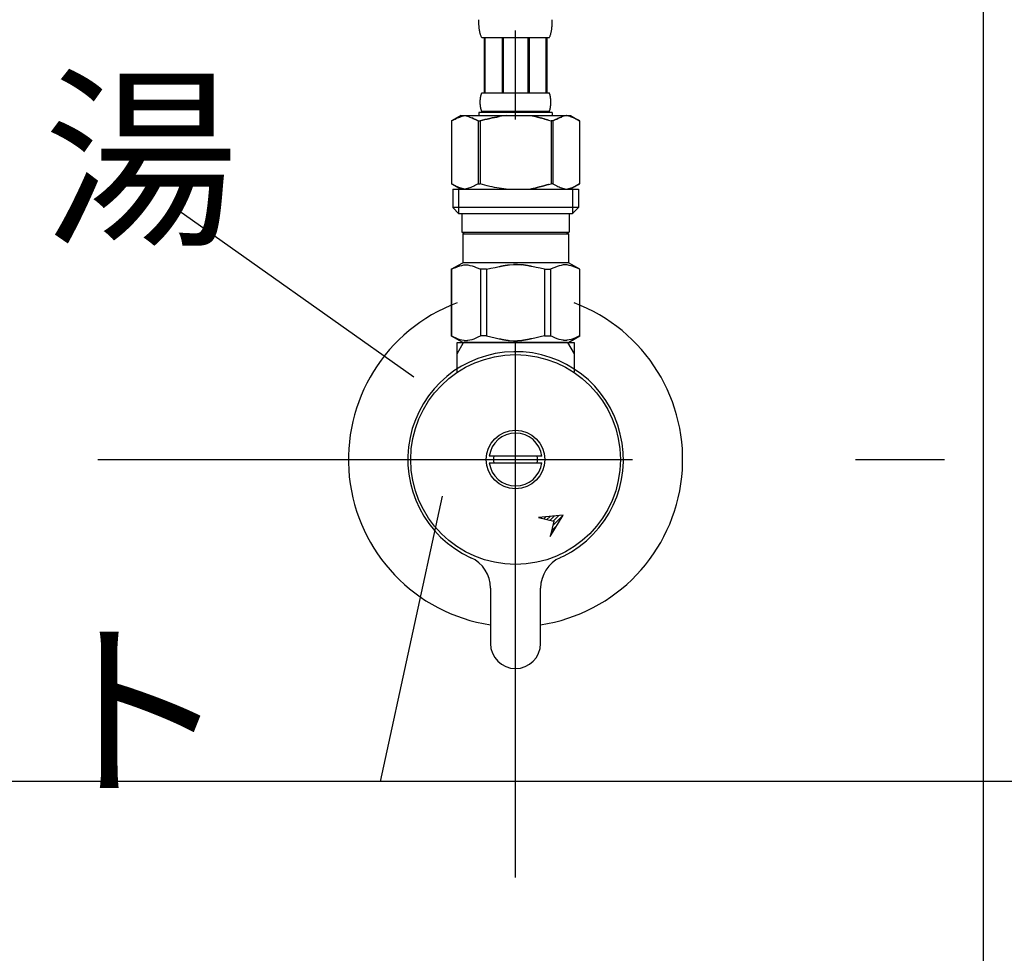
# Model space of a CAD drawing. Extents: x 100 to 4100, y 100 to 2870.
# Drawn here: x 1111 to 1288, y 891 to 1059 of the extents above; entities that cross this region are included whole.
import ezdxf

# ---------------------------------------------------------------- set-up
doc = ezdxf.new("R2010")
doc.units = 0
doc.header["$LTSCALE"] = 8
doc.linetypes.add('CENTER2', pattern=[24, 12, -5, 2, -5])
for name, color, linetype in [('A-1', 1, 'CENTER2'), ('B-0', 7, 'CONTINUOUS'), ('B-1', 4, 'CONTINUOUS')]:
    doc.layers.add(name, color=color, linetype=linetype)
doc.styles.get("Standard").update_dxf_attribs({"font": 'txt.shx', "bigfont": 'extfont.shx'})

msp = doc.modelspace()

# ---------------------------------------------------------------- linework, layer by layer
at = {"layer": 'A-1', "color": 16, "linetype": 'CENTER2'}
for p, q in [((1200.13, 905.09), (1200.13, 1095.75)), ((1125.13, 980.09), (1475.13, 980.09))]:
    msp.add_line(p, q, dxfattribs=at)
at = {"layer": 'B-0', "color": 5, "linetype": 'CONTINUOUS'}
for p, q in [((1284.13, 770.09), (1284.13, 1295.09)), ((1193.53, 1058.83), (1193.53, 1058.95)), ((1193.53, 1058.72), (1193.53, 1058.83)), ((1193.53, 1058.6), (1193.53, 1058.72)), ((1206.72, 1058.6), (1206.73, 1058.72)), ((1206.73, 1058.83), (1206.73, 1058.95)), ((1206.73, 1058.72), (1206.73, 1058.83)), ((1193.54, 1058.49), (1193.53, 1058.6)), ((1193.54, 1058.37), (1193.54, 1058.49)), ((1193.55, 1058.26), (1193.54, 1058.37)), ((1193.55, 1058.15), (1193.55, 1058.26)), ((1193.56, 1058.03), (1193.55, 1058.15)), ((1193.57, 1057.92), (1193.56, 1058.03)), ((1193.58, 1057.81), (1193.57, 1057.92)), ((1193.58, 1057.7), (1193.58, 1057.81)), ((1193.6, 1057.58), (1193.58, 1057.7)), ((1193.61, 1057.47), (1193.6, 1057.58)), ((1193.62, 1057.36), (1193.61, 1057.47)), ((1193.64, 1057.25), (1193.62, 1057.36)), ((1193.65, 1057.14), (1193.64, 1057.25)), ((1193.67, 1057.03), (1193.65, 1057.14)), ((1193.69, 1056.92), (1193.67, 1057.03)), ((1193.71, 1056.81), (1193.69, 1056.92)), ((1206.54, 1056.81), (1206.57, 1056.92)), ((1206.57, 1056.92), (1206.59, 1057.03)), ((1206.59, 1057.03), (1206.6, 1057.14)), ((1206.6, 1057.14), (1206.62, 1057.25)), ((1206.62, 1057.25), (1206.63, 1057.36)), ((1206.63, 1057.36), (1206.65, 1057.47)), ((1206.65, 1057.47), (1206.66, 1057.58)), ((1206.66, 1057.58), (1206.67, 1057.7)), ((1206.67, 1057.7), (1206.68, 1057.81)), ((1206.68, 1057.81), (1206.69, 1057.92)), ((1206.69, 1057.92), (1206.7, 1058.03)), ((1206.7, 1058.15), (1206.71, 1058.26)), ((1206.7, 1058.03), (1206.7, 1058.15)), ((1206.71, 1058.26), (1206.72, 1058.37)), ((1206.72, 1058.49), (1206.72, 1058.6)), ((1206.72, 1058.37), (1206.72, 1058.49)), ((1193.74, 1056.7), (1193.71, 1056.81)), ((1193.76, 1056.6), (1193.74, 1056.7)), ((1193.79, 1056.49), (1193.76, 1056.6)), ((1193.82, 1056.38), (1193.79, 1056.49)), ((1193.85, 1056.28), (1193.82, 1056.38)), ((1193.89, 1056.17), (1193.85, 1056.28)), ((1193.93, 1056.07), (1193.89, 1056.17)), ((1193.97, 1055.96), (1193.93, 1056.07)), ((1194.02, 1055.86), (1193.97, 1055.96)), ((1194.08, 1055.76), (1194.02, 1055.86)), ((1206.18, 1055.76), (1194.08, 1055.76)), ((1194.49, 1055.76), (1194.49, 1045.86)), ((1194.59, 1055.76), (1194.59, 1045.86)), ((1194.61, 1055.76), (1194.61, 1045.86)), ((1197.7, 1055.76), (1197.7, 1045.86)), ((1197.93, 1055.76), (1197.93, 1045.86)), ((1202.33, 1055.76), (1202.33, 1045.86)), ((1202.56, 1055.76), (1202.56, 1045.86)), ((1205.65, 1045.86), (1205.65, 1055.76)), ((1205.67, 1055.76), (1205.67, 1045.86)), ((1205.76, 1055.76), (1205.76, 1045.86)), ((1206.18, 1055.76), (1206.23, 1055.86)), ((1206.23, 1055.86), (1206.28, 1055.96)), ((1206.28, 1055.96), (1206.33, 1056.07)), ((1206.33, 1056.07), (1206.37, 1056.17)), ((1206.37, 1056.17), (1206.4, 1056.28)), ((1206.4, 1056.28), (1206.44, 1056.38)), ((1206.44, 1056.38), (1206.47, 1056.49)), ((1206.47, 1056.49), (1206.49, 1056.6)), ((1206.49, 1056.6), (1206.52, 1056.7)), ((1206.52, 1056.7), (1206.54, 1056.81)), ((1193.8, 1044.61), (1193.81, 1044.66)), ((1193.8, 1044.56), (1193.8, 1044.61)), ((1193.8, 1044.51), (1193.8, 1044.56)), ((1193.81, 1044.71), (1193.82, 1044.76)), ((1193.81, 1044.66), (1193.81, 1044.71)), ((1193.82, 1044.81), (1193.83, 1044.86)), ((1193.82, 1044.76), (1193.82, 1044.81)), ((1193.83, 1044.91), (1193.84, 1044.96)), ((1193.83, 1044.86), (1193.83, 1044.91)), ((1193.84, 1045.01), (1193.85, 1045.06)), ((1193.84, 1044.96), (1193.84, 1045.01)), ((1193.85, 1045.06), (1193.86, 1045.11)), ((1193.86, 1045.11), (1193.87, 1045.16)), ((1193.87, 1045.21), (1193.88, 1045.26)), ((1193.87, 1045.16), (1193.87, 1045.21)), ((1193.88, 1045.26), (1193.89, 1045.31)), ((1193.89, 1045.31), (1193.9, 1045.36)), ((1193.9, 1045.36), (1193.92, 1045.41)), ((1193.92, 1045.41), (1193.93, 1045.46)), ((1193.93, 1045.46), (1193.94, 1045.51)), ((1193.94, 1045.51), (1193.96, 1045.56)), ((1193.96, 1045.56), (1193.97, 1045.61)), ((1193.97, 1045.61), (1193.99, 1045.66)), ((1193.99, 1045.66), (1194.01, 1045.71)), ((1194.01, 1045.71), (1194.03, 1045.76)), ((1194.03, 1045.76), (1194.05, 1045.81)), ((1194.05, 1045.81), (1194.08, 1045.86)), ((1194.08, 1045.86), (1206.18, 1045.86)), ((1206.2, 1045.81), (1206.18, 1045.86)), ((1206.23, 1045.76), (1206.2, 1045.81)), ((1206.25, 1045.71), (1206.23, 1045.76)), ((1206.27, 1045.66), (1206.25, 1045.71)), ((1206.28, 1045.61), (1206.27, 1045.66)), ((1206.3, 1045.56), (1206.28, 1045.61)), ((1206.32, 1045.51), (1206.3, 1045.56)), ((1206.33, 1045.46), (1206.32, 1045.51)), ((1206.34, 1045.41), (1206.33, 1045.46)), ((1206.35, 1045.36), (1206.34, 1045.41)), ((1206.36, 1045.31), (1206.35, 1045.36)), ((1206.37, 1045.26), (1206.36, 1045.31)), ((1206.38, 1045.21), (1206.37, 1045.26)), ((1206.39, 1045.16), (1206.38, 1045.21)), ((1206.4, 1045.11), (1206.39, 1045.16)), ((1206.41, 1045.06), (1206.4, 1045.11)), ((1206.41, 1045.01), (1206.41, 1045.06)), ((1206.42, 1044.96), (1206.41, 1045.01)), ((1206.43, 1044.91), (1206.42, 1044.96)), ((1206.43, 1044.86), (1206.43, 1044.91)), ((1206.44, 1044.81), (1206.43, 1044.86)), ((1206.44, 1044.76), (1206.44, 1044.81)), ((1206.44, 1044.71), (1206.44, 1044.76)), ((1206.45, 1044.66), (1206.44, 1044.71)), ((1206.45, 1044.61), (1206.45, 1044.66)), ((1206.45, 1044.56), (1206.45, 1044.61)), ((1206.46, 1044.51), (1206.45, 1044.56)), ((1193.79, 1044.36), (1193.8, 1044.41)), ((1193.79, 1044.31), (1193.79, 1044.36)), ((1193.79, 1044.26), (1193.79, 1044.31)), ((1193.79, 1044.21), (1193.79, 1044.26)), ((1193.79, 1044.16), (1193.79, 1044.21)), ((1193.79, 1044.11), (1193.79, 1044.16)), ((1193.79, 1044.06), (1193.79, 1044.11)), ((1193.8, 1044.01), (1193.79, 1044.06)), ((1193.8, 1044.46), (1193.8, 1044.51)), ((1193.8, 1044.41), (1193.8, 1044.46)), ((1193.8, 1043.96), (1193.8, 1044.01)), ((1193.8, 1043.91), (1193.8, 1043.96)), ((1193.8, 1043.86), (1193.8, 1043.91)), ((1193.8, 1043.81), (1193.8, 1043.86)), ((1193.81, 1043.76), (1193.8, 1043.81)), ((1193.81, 1043.71), (1193.81, 1043.76)), ((1193.82, 1043.66), (1193.81, 1043.71)), ((1193.82, 1043.61), (1193.82, 1043.66)), ((1193.83, 1043.56), (1193.82, 1043.61)), ((1193.83, 1043.51), (1193.83, 1043.56)), ((1193.84, 1043.46), (1193.83, 1043.51)), ((1193.84, 1043.41), (1193.84, 1043.46)), ((1193.85, 1043.36), (1193.84, 1043.41)), ((1193.86, 1043.31), (1193.85, 1043.36)), ((1193.87, 1043.26), (1193.86, 1043.31)), ((1193.87, 1043.21), (1193.87, 1043.26)), ((1193.88, 1043.16), (1193.87, 1043.21)), ((1193.89, 1043.11), (1193.88, 1043.16)), ((1193.9, 1043.06), (1193.89, 1043.11)), ((1193.92, 1043.01), (1193.9, 1043.06)), ((1193.93, 1042.96), (1193.92, 1043.01)), ((1193.94, 1042.91), (1193.93, 1042.96)), ((1193.96, 1042.86), (1193.94, 1042.91)), ((1193.97, 1042.81), (1193.96, 1042.86)), ((1193.99, 1042.76), (1193.97, 1042.81)), ((1206.27, 1042.76), (1206.28, 1042.81)), ((1206.28, 1042.81), (1206.3, 1042.86)), ((1206.3, 1042.86), (1206.32, 1042.91)), ((1206.32, 1042.91), (1206.33, 1042.96)), ((1206.33, 1042.96), (1206.34, 1043.01)), ((1206.34, 1043.01), (1206.35, 1043.06)), ((1206.35, 1043.06), (1206.36, 1043.11)), ((1206.36, 1043.11), (1206.37, 1043.16)), ((1206.37, 1043.16), (1206.38, 1043.21)), ((1206.38, 1043.21), (1206.39, 1043.26)), ((1206.39, 1043.26), (1206.4, 1043.31)), ((1206.4, 1043.31), (1206.41, 1043.36)), ((1206.41, 1043.41), (1206.42, 1043.46)), ((1206.41, 1043.36), (1206.41, 1043.41)), ((1206.42, 1043.46), (1206.43, 1043.51)), ((1206.43, 1043.56), (1206.44, 1043.61)), ((1206.43, 1043.51), (1206.43, 1043.56)), ((1206.44, 1043.71), (1206.45, 1043.76)), ((1206.44, 1043.66), (1206.44, 1043.71)), ((1206.44, 1043.61), (1206.44, 1043.66)), ((1206.45, 1043.86), (1206.46, 1043.91)), ((1206.45, 1043.81), (1206.45, 1043.86)), ((1206.45, 1043.76), (1206.45, 1043.81)), ((1206.46, 1044.46), (1206.46, 1044.51)), ((1206.46, 1044.41), (1206.46, 1044.46)), ((1206.46, 1044.36), (1206.46, 1044.41)), ((1206.46, 1044.31), (1206.46, 1044.36)), ((1206.46, 1044.26), (1206.46, 1044.31)), ((1206.46, 1044.21), (1206.46, 1044.26)), ((1206.46, 1044.16), (1206.46, 1044.21)), ((1206.46, 1044.11), (1206.46, 1044.16)), ((1206.46, 1044.06), (1206.46, 1044.11)), ((1206.46, 1044.01), (1206.46, 1044.06)), ((1206.46, 1043.96), (1206.46, 1044.01)), ((1206.46, 1043.91), (1206.46, 1043.96)), ((1190.28, 1041.79), (1188.63, 1040.84)), ((1188.85, 1040.96), (1189.06, 1041.07)), ((1189.06, 1041.07), (1189.28, 1041.18)), ((1189.28, 1041.18), (1189.49, 1041.28)), ((1189.49, 1041.28), (1189.71, 1041.37)), ((1189.71, 1041.37), (1189.92, 1041.46)), ((1189.92, 1041.46), (1190.13, 1041.54)), ((1190.13, 1041.54), (1190.34, 1041.61)), ((1190.28, 1041.79), (1209.98, 1041.79)), ((1190.34, 1041.61), (1190.55, 1041.68)), ((1190.55, 1041.68), (1190.76, 1041.74)), ((1190.76, 1041.74), (1190.97, 1041.79)), ((1191.07, 1041.79), (1191.28, 1041.74)), ((1191.28, 1041.74), (1191.48, 1041.68)), ((1191.48, 1041.68), (1191.69, 1041.61)), ((1191.69, 1041.61), (1191.9, 1041.54)), ((1191.9, 1041.54), (1192.11, 1041.46)), ((1192.11, 1041.46), (1192.33, 1041.37)), ((1192.33, 1041.37), (1192.54, 1041.28)), ((1192.54, 1041.28), (1192.33, 1041.37)), ((1192.54, 1041.28), (1192.75, 1041.18)), ((1192.75, 1041.18), (1192.54, 1041.28)), ((1192.75, 1041.18), (1192.97, 1041.07)), ((1192.97, 1041.07), (1192.75, 1041.18)), ((1192.97, 1041.07), (1193.18, 1040.96)), ((1193.18, 1040.96), (1192.97, 1041.07)), ((1193.53, 1042.34), (1193.53, 1041.79)), ((1206.73, 1042.34), (1193.53, 1042.34)), ((1194.01, 1042.71), (1193.99, 1042.76)), ((1194.03, 1042.66), (1194.01, 1042.71)), ((1194.05, 1042.61), (1194.03, 1042.66)), ((1194.08, 1042.56), (1194.05, 1042.61)), ((1194.08, 1042.56), (1194.08, 1042.34)), ((1206.18, 1042.56), (1194.08, 1042.56)), ((1194.2, 1040.96), (1194.63, 1041.07)), ((1194.63, 1041.07), (1194.2, 1040.96)), ((1194.63, 1041.07), (1195.06, 1041.18)), ((1195.06, 1041.18), (1194.63, 1041.07)), ((1195.06, 1041.18), (1195.49, 1041.28)), ((1195.49, 1041.28), (1195.06, 1041.18)), ((1195.49, 1041.28), (1195.91, 1041.37)), ((1195.91, 1041.37), (1195.49, 1041.28)), ((1195.91, 1041.37), (1196.34, 1041.46)), ((1196.34, 1041.46), (1195.91, 1041.37)), ((1196.34, 1041.46), (1196.76, 1041.54)), ((1196.76, 1041.54), (1196.34, 1041.46)), ((1196.76, 1041.54), (1197.18, 1041.61)), ((1197.18, 1041.61), (1196.76, 1041.54)), ((1197.6, 1041.68), (1197.18, 1041.61)), ((1198.02, 1041.74), (1197.6, 1041.68)), ((1198.43, 1041.79), (1198.02, 1041.74)), ((1202.87, 1041.78), (1202.84, 1041.79)), ((1202.88, 1041.78), (1202.87, 1041.78)), ((1202.9, 1041.78), (1202.88, 1041.78)), ((1202.91, 1041.77), (1202.9, 1041.78)), ((1202.93, 1041.77), (1202.91, 1041.77)), ((1202.95, 1041.76), (1202.93, 1041.77)), ((1202.97, 1041.76), (1202.95, 1041.76)), ((1203, 1041.75), (1202.97, 1041.76)), ((1203.03, 1041.74), (1203, 1041.75)), ((1203.06, 1041.74), (1203.03, 1041.74)), ((1203.09, 1041.73), (1203.06, 1041.74)), ((1203.12, 1041.72), (1203.09, 1041.73)), ((1203.16, 1041.71), (1203.12, 1041.72)), ((1203.2, 1041.71), (1203.16, 1041.71)), ((1203.24, 1041.7), (1203.2, 1041.71)), ((1203.29, 1041.69), (1203.24, 1041.7)), ((1203.34, 1041.68), (1203.29, 1041.69)), ((1203.39, 1041.67), (1203.34, 1041.68)), ((1203.45, 1041.66), (1203.39, 1041.67)), ((1203.51, 1041.65), (1203.45, 1041.66)), ((1203.57, 1041.64), (1203.51, 1041.65)), ((1203.63, 1041.62), (1203.57, 1041.64)), ((1203.69, 1041.61), (1203.63, 1041.62)), ((1203.75, 1041.59), (1203.69, 1041.61)), ((1203.82, 1041.57), (1203.75, 1041.59)), ((1203.88, 1041.55), (1203.82, 1041.57)), ((1203.95, 1041.53), (1203.88, 1041.55)), ((1204.01, 1041.51), (1203.95, 1041.53)), ((1204.08, 1041.49), (1204.01, 1041.51)), ((1204.15, 1041.47), (1204.08, 1041.49)), ((1204.22, 1041.45), (1204.15, 1041.47)), ((1204.29, 1041.43), (1204.22, 1041.45)), ((1204.37, 1041.41), (1204.29, 1041.43)), ((1204.44, 1041.39), (1204.37, 1041.41)), ((1204.52, 1041.38), (1204.44, 1041.39)), ((1204.59, 1041.36), (1204.52, 1041.38)), ((1204.67, 1041.35), (1204.59, 1041.36)), ((1204.75, 1041.33), (1204.67, 1041.35)), ((1204.83, 1041.31), (1204.75, 1041.33)), ((1204.9, 1041.29), (1204.83, 1041.31)), ((1204.98, 1041.27), (1204.9, 1041.29)), ((1205.05, 1041.25), (1204.98, 1041.27)), ((1205.13, 1041.23), (1205.05, 1041.25)), ((1205.2, 1041.21), (1205.13, 1041.23)), ((1205.27, 1041.19), (1205.2, 1041.21)), ((1205.33, 1041.16), (1205.27, 1041.19)), ((1205.4, 1041.14), (1205.33, 1041.16)), ((1205.46, 1041.12), (1205.4, 1041.14)), ((1205.52, 1041.1), (1205.46, 1041.12)), ((1205.58, 1041.09), (1205.52, 1041.1)), ((1205.63, 1041.07), (1205.58, 1041.09)), ((1205.68, 1041.06), (1205.63, 1041.07)), ((1205.73, 1041.04), (1205.68, 1041.06)), ((1205.77, 1041.03), (1205.73, 1041.04)), ((1205.81, 1041.02), (1205.77, 1041.03)), ((1205.85, 1041.01), (1205.81, 1041.02)), ((1205.88, 1041), (1205.85, 1041.01)), ((1205.91, 1041), (1205.88, 1041)), ((1205.94, 1040.99), (1205.91, 1041)), ((1206.18, 1042.56), (1206.2, 1042.61)), ((1206.18, 1042.56), (1206.18, 1042.34)), ((1206.2, 1042.61), (1206.23, 1042.66)), ((1206.23, 1042.66), (1206.25, 1042.71)), ((1206.25, 1042.71), (1206.27, 1042.76)), ((1206.73, 1042.34), (1206.73, 1041.79)), ((1206.73, 1042.34), (1206.73, 1041.79)), ((1207.29, 1041.07), (1207.07, 1040.96)), ((1207.07, 1040.96), (1207.29, 1041.07)), ((1207.51, 1041.18), (1207.29, 1041.07)), ((1207.29, 1041.07), (1207.51, 1041.18)), ((1207.72, 1041.28), (1207.51, 1041.18)), ((1207.51, 1041.18), (1207.72, 1041.28)), ((1207.93, 1041.37), (1207.72, 1041.28)), ((1207.72, 1041.28), (1207.93, 1041.37)), ((1208.14, 1041.46), (1207.93, 1041.37)), ((1207.93, 1041.37), (1208.14, 1041.46)), ((1208.35, 1041.54), (1208.14, 1041.46)), ((1208.14, 1041.46), (1208.35, 1041.54)), ((1208.56, 1041.61), (1208.35, 1041.54)), ((1208.77, 1041.68), (1208.56, 1041.61)), ((1208.98, 1041.74), (1208.77, 1041.68)), ((1209.19, 1041.79), (1208.98, 1041.74)), ((1209.5, 1041.74), (1209.29, 1041.79)), ((1209.71, 1041.68), (1209.5, 1041.74)), ((1209.92, 1041.61), (1209.71, 1041.68)), ((1210.13, 1041.54), (1209.92, 1041.61)), ((1209.98, 1041.79), (1211.63, 1040.84)), ((1210.34, 1041.46), (1210.13, 1041.54)), ((1210.55, 1041.37), (1210.34, 1041.46)), ((1210.76, 1041.28), (1210.55, 1041.37)), ((1210.98, 1041.18), (1210.76, 1041.28)), ((1211.19, 1041.07), (1210.98, 1041.18)), ((1211.41, 1040.96), (1211.19, 1041.07)), ((1188.63, 1040.84), (1188.85, 1040.96)), ((1188.63, 1040.84), (1188.63, 1029.54)), ((1188.63, 1040.84), (1188.63, 1029.54)), ((1188.63, 1040.84), (1188.63, 1040.84)), ((1193.18, 1040.96), (1193.4, 1040.84)), ((1193.4, 1040.84), (1193.18, 1040.96)), ((1193.4, 1040.84), (1193.4, 1029.54)), ((1193.4, 1040.84), (1193.76, 1040.84)), ((1193.4, 1040.84), (1193.76, 1040.84)), ((1193.76, 1040.84), (1194.2, 1040.96)), ((1194.2, 1040.96), (1193.76, 1040.84)), ((1193.76, 1040.84), (1193.76, 1029.54)), ((1205.96, 1040.98), (1205.94, 1040.99)), ((1205.98, 1040.98), (1205.96, 1040.98)), ((1206, 1040.97), (1205.98, 1040.98)), ((1206.02, 1040.97), (1206, 1040.97)), ((1206.03, 1040.97), (1206.02, 1040.97)), ((1206.06, 1040.96), (1206.03, 1040.97)), ((1206.06, 1040.96), (1206.5, 1040.84)), ((1206.5, 1040.84), (1206.5, 1029.54)), ((1206.85, 1040.84), (1206.5, 1040.84)), ((1206.85, 1040.84), (1206.5, 1040.84)), ((1207.07, 1040.96), (1206.85, 1040.84)), ((1206.85, 1040.84), (1207.07, 1040.96)), ((1206.85, 1040.84), (1206.85, 1029.54)), ((1211.63, 1040.84), (1211.41, 1040.96)), ((1211.63, 1040.84), (1211.63, 1029.54)), ((1211.63, 1040.84), (1211.63, 1040.84)), ((1188.63, 1029.54), (1190.28, 1028.59)), ((1188.85, 1029.42), (1188.63, 1029.54)), ((1188.63, 1029.54), (1188.63, 1029.54)), ((1189.06, 1029.31), (1188.85, 1029.42)), ((1189.28, 1029.2), (1189.06, 1029.31)), ((1189.49, 1029.1), (1189.28, 1029.2)), ((1189.71, 1029.01), (1189.49, 1029.1)), ((1189.92, 1028.92), (1189.71, 1029.01)), ((1190.13, 1028.84), (1189.92, 1028.92)), ((1190.34, 1028.77), (1190.13, 1028.84)), ((1190.55, 1028.7), (1190.34, 1028.77)), ((1190.76, 1028.64), (1190.55, 1028.7)), ((1190.97, 1028.59), (1190.76, 1028.64)), ((1191.28, 1028.64), (1191.07, 1028.59)), ((1191.48, 1028.7), (1191.28, 1028.64)), ((1191.69, 1028.77), (1191.48, 1028.7)), ((1191.9, 1028.84), (1191.69, 1028.77)), ((1192.11, 1028.92), (1191.9, 1028.84)), ((1192.33, 1029.01), (1192.11, 1028.92)), ((1192.54, 1029.1), (1192.33, 1029.01)), ((1192.75, 1029.2), (1192.54, 1029.1)), ((1192.97, 1029.31), (1192.75, 1029.2)), ((1193.18, 1029.42), (1192.97, 1029.31)), ((1193.4, 1029.54), (1193.18, 1029.42)), ((1193.4, 1029.54), (1193.76, 1029.54)), ((1194.2, 1029.42), (1193.76, 1029.54)), ((1194.63, 1029.31), (1194.2, 1029.42)), ((1195.06, 1029.2), (1194.63, 1029.31)), ((1195.49, 1029.1), (1195.06, 1029.2)), ((1195.91, 1029.01), (1195.49, 1029.1)), ((1196.34, 1028.92), (1195.91, 1029.01)), ((1196.76, 1028.84), (1196.34, 1028.92)), ((1197.18, 1028.77), (1196.76, 1028.84)), ((1197.6, 1028.7), (1197.18, 1028.77)), ((1198.02, 1028.64), (1197.6, 1028.7)), ((1198.43, 1028.59), (1198.02, 1028.64)), ((1202.97, 1028.62), (1202.95, 1028.62)), ((1203, 1028.63), (1202.97, 1028.62)), ((1203.03, 1028.64), (1203, 1028.63)), ((1203.06, 1028.64), (1203.03, 1028.64)), ((1203.09, 1028.65), (1203.06, 1028.64)), ((1203.12, 1028.66), (1203.09, 1028.65)), ((1203.16, 1028.67), (1203.12, 1028.66)), ((1203.2, 1028.68), (1203.16, 1028.67)), ((1203.24, 1028.68), (1203.2, 1028.68)), ((1203.29, 1028.69), (1203.24, 1028.68)), ((1203.34, 1028.7), (1203.29, 1028.69)), ((1203.39, 1028.71), (1203.34, 1028.7)), ((1203.45, 1028.72), (1203.39, 1028.71)), ((1203.51, 1028.73), (1203.45, 1028.72)), ((1203.57, 1028.74), (1203.51, 1028.73)), ((1203.63, 1028.76), (1203.57, 1028.74)), ((1203.69, 1028.77), (1203.63, 1028.76)), ((1203.75, 1028.79), (1203.69, 1028.77)), ((1203.82, 1028.81), (1203.75, 1028.79)), ((1203.88, 1028.83), (1203.82, 1028.81)), ((1203.95, 1028.85), (1203.88, 1028.83)), ((1204.01, 1028.87), (1203.95, 1028.85)), ((1204.08, 1028.89), (1204.01, 1028.87)), ((1204.15, 1028.91), (1204.08, 1028.89)), ((1204.22, 1028.93), (1204.15, 1028.91)), ((1204.29, 1028.95), (1204.22, 1028.93)), ((1204.37, 1028.97), (1204.29, 1028.95)), ((1204.44, 1028.99), (1204.37, 1028.97)), ((1204.52, 1029), (1204.44, 1028.99)), ((1204.59, 1029.02), (1204.52, 1029)), ((1204.67, 1029.04), (1204.59, 1029.02)), ((1204.75, 1029.05), (1204.67, 1029.04)), ((1204.83, 1029.07), (1204.75, 1029.05)), ((1204.9, 1029.09), (1204.83, 1029.07)), ((1204.98, 1029.11), (1204.9, 1029.09)), ((1205.05, 1029.13), (1204.98, 1029.11)), ((1205.13, 1029.15), (1205.05, 1029.13)), ((1205.2, 1029.17), (1205.13, 1029.15)), ((1205.27, 1029.2), (1205.2, 1029.17)), ((1205.33, 1029.22), (1205.27, 1029.2)), ((1205.4, 1029.24), (1205.33, 1029.22)), ((1205.46, 1029.26), (1205.4, 1029.24)), ((1205.52, 1029.28), (1205.46, 1029.26)), ((1205.58, 1029.3), (1205.52, 1029.28)), ((1205.63, 1029.31), (1205.58, 1029.3)), ((1205.68, 1029.33), (1205.63, 1029.31)), ((1205.73, 1029.34), (1205.68, 1029.33)), ((1205.77, 1029.35), (1205.73, 1029.34)), ((1205.81, 1029.36), (1205.77, 1029.35)), ((1205.85, 1029.37), (1205.81, 1029.36)), ((1205.88, 1029.38), (1205.85, 1029.37)), ((1205.91, 1029.39), (1205.88, 1029.38)), ((1205.94, 1029.39), (1205.91, 1029.39)), ((1205.96, 1029.4), (1205.94, 1029.39)), ((1205.98, 1029.4), (1205.96, 1029.4)), ((1206, 1029.41), (1205.98, 1029.4)), ((1206.02, 1029.41), (1206, 1029.41)), ((1206.03, 1029.42), (1206.02, 1029.41)), ((1206.06, 1029.42), (1206.03, 1029.42)), ((1206.06, 1029.42), (1206.5, 1029.54)), ((1206.85, 1029.54), (1206.5, 1029.54)), ((1206.85, 1029.54), (1207.07, 1029.42)), ((1207.07, 1029.42), (1207.29, 1029.31)), ((1207.29, 1029.31), (1207.51, 1029.2)), ((1207.51, 1029.2), (1207.72, 1029.1)), ((1207.72, 1029.1), (1207.93, 1029.01)), ((1207.93, 1029.01), (1208.14, 1028.92)), ((1208.14, 1028.92), (1208.35, 1028.84)), ((1208.35, 1028.84), (1208.56, 1028.77)), ((1208.56, 1028.77), (1208.77, 1028.7)), ((1208.77, 1028.7), (1208.98, 1028.64)), ((1208.98, 1028.64), (1209.19, 1028.59)), ((1209.29, 1028.59), (1209.5, 1028.64)), ((1209.5, 1028.64), (1209.71, 1028.7)), ((1209.71, 1028.7), (1209.92, 1028.77)), ((1209.92, 1028.77), (1210.13, 1028.84)), ((1211.63, 1029.54), (1209.98, 1028.59)), ((1210.13, 1028.84), (1210.34, 1028.92)), ((1210.34, 1028.92), (1210.55, 1029.01)), ((1210.55, 1029.01), (1210.76, 1029.1)), ((1210.76, 1029.1), (1210.98, 1029.2)), ((1210.98, 1029.2), (1211.19, 1029.31)), ((1211.19, 1029.31), (1211.41, 1029.42)), ((1211.41, 1029.42), (1211.63, 1029.54)), ((1211.63, 1029.54), (1211.63, 1029.54)), ((1188.85, 1028.59), (1188.85, 1025.29)), ((1188.85, 1028.59), (1211.4, 1028.59)), ((1189.9, 1028.59), (1189.9, 1024.19)), ((1202.87, 1028.6), (1202.84, 1028.59)), ((1202.88, 1028.6), (1202.87, 1028.6)), ((1202.9, 1028.61), (1202.88, 1028.6)), ((1202.91, 1028.61), (1202.9, 1028.61)), ((1202.93, 1028.61), (1202.91, 1028.61)), ((1202.95, 1028.62), (1202.93, 1028.61)), ((1210.36, 1028.59), (1210.36, 1024.19)), ((1211.4, 1028.59), (1211.4, 1025.29)), ((1188.85, 1025.29), (1189.95, 1024.19)), ((1211.4, 1025.29), (1188.85, 1025.29)), ((1211.4, 1025.29), (1210.3, 1024.19)), ((1210.36, 1024.19), (1189.9, 1024.19)), ((1190.5, 1024.19), (1190.5, 1020.89)), ((1209.75, 1024.19), (1209.75, 1020.89)), ((1190.5, 1020.89), (1209.75, 1020.89)), ((1190.97, 1020.89), (1190.64, 1020.56)), ((1190.64, 1020.56), (1190.64, 1015.39)), ((1190.64, 1020.56), (1209.62, 1020.56)), ((1209.29, 1020.89), (1209.62, 1020.56)), ((1209.62, 1020.56), (1209.62, 1015.39)), ((1188.6, 1014.22), (1190.64, 1015.39)), ((1189.01, 1014.4), (1189.39, 1014.57)), ((1189.01, 1014.4), (1189.39, 1014.57)), ((1189.39, 1014.57), (1189.76, 1014.71)), ((1189.39, 1014.57), (1189.76, 1014.71)), ((1189.76, 1014.71), (1190.13, 1014.83)), ((1189.76, 1014.71), (1190.13, 1014.83)), ((1190.13, 1014.83), (1190.5, 1014.92)), ((1190.5, 1014.92), (1190.86, 1015)), ((1209.62, 1015.39), (1190.64, 1015.39)), ((1190.86, 1015), (1190.88, 1015)), ((1190.88, 1015), (1190.89, 1015)), ((1190.89, 1015), (1190.9, 1015)), ((1190.9, 1015), (1190.91, 1015)), ((1190.91, 1015), (1190.92, 1015.01)), ((1190.92, 1015.01), (1190.93, 1015.01)), ((1190.93, 1015.01), (1190.94, 1015.01)), ((1190.94, 1015.01), (1190.96, 1015.01)), ((1190.96, 1015.01), (1190.97, 1015.02)), ((1190.97, 1015.02), (1190.99, 1015.02)), ((1190.99, 1015.02), (1191.01, 1015.02)), ((1191.01, 1015.02), (1191.03, 1015.03)), ((1191.03, 1015.03), (1191.05, 1015.03)), ((1191.05, 1015.03), (1191.07, 1015.03)), ((1191.07, 1015.03), (1191.09, 1015.04)), ((1191.09, 1015.04), (1191.11, 1015.04)), ((1191.11, 1015.04), (1191.14, 1015.04)), ((1191.14, 1015.04), (1191.16, 1015.04)), ((1191.16, 1015.04), (1191.19, 1015.04)), ((1191.19, 1015.04), (1191.22, 1015.04)), ((1191.22, 1015.04), (1191.24, 1015.04)), ((1191.24, 1015.04), (1191.27, 1015.04)), ((1191.27, 1015.04), (1191.3, 1015.04)), ((1191.3, 1015.04), (1191.33, 1015.04)), ((1191.33, 1015.04), (1191.35, 1015.03)), ((1191.35, 1015.03), (1191.37, 1015.03)), ((1191.37, 1015.03), (1191.39, 1015.03)), ((1191.39, 1015.03), (1191.41, 1015.03)), ((1191.41, 1015.03), (1191.43, 1015.02)), ((1191.43, 1015.02), (1191.45, 1015.02)), ((1191.45, 1015.02), (1191.47, 1015.02)), ((1191.47, 1015.02), (1191.48, 1015.02)), ((1191.48, 1015.02), (1191.5, 1015.01)), ((1191.5, 1015.01), (1191.51, 1015.01)), ((1191.51, 1015.01), (1191.52, 1015.01)), ((1191.52, 1015.01), (1191.53, 1015.01)), ((1191.53, 1015.01), (1191.54, 1015)), ((1191.54, 1015), (1191.55, 1015)), ((1191.55, 1015), (1191.56, 1015)), ((1191.56, 1015), (1191.57, 1015)), ((1191.57, 1015), (1191.59, 1015)), ((1191.59, 1015), (1191.95, 1014.92)), ((1191.95, 1014.92), (1192.32, 1014.83)), ((1192.32, 1014.83), (1192.69, 1014.71)), ((1192.69, 1014.71), (1193.06, 1014.57)), ((1193.06, 1014.57), (1193.44, 1014.4)), ((1195.7, 1014.4), (1196.45, 1014.57)), ((1196.45, 1014.57), (1197.2, 1014.71)), ((1197.2, 1014.71), (1197.24, 1014.72)), ((1197.24, 1014.72), (1197.25, 1014.72)), ((1197.25, 1014.72), (1197.27, 1014.73)), ((1197.27, 1014.73), (1197.3, 1014.73)), ((1197.3, 1014.73), (1197.33, 1014.74)), ((1197.33, 1014.74), (1197.36, 1014.75)), ((1197.36, 1014.75), (1197.4, 1014.76)), ((1197.4, 1014.76), (1197.44, 1014.77)), ((1197.44, 1014.77), (1197.49, 1014.78)), ((1197.49, 1014.78), (1197.55, 1014.79)), ((1197.55, 1014.79), (1197.61, 1014.8)), ((1197.61, 1014.8), (1197.67, 1014.82)), ((1197.67, 1014.82), (1197.74, 1014.83)), ((1197.74, 1014.83), (1197.81, 1014.85)), ((1197.81, 1014.85), (1197.88, 1014.86)), ((1197.88, 1014.86), (1197.96, 1014.88)), ((1197.96, 1014.88), (1198.04, 1014.89)), ((1198.04, 1014.89), (1198.11, 1014.91)), ((1198.11, 1014.91), (1198.19, 1014.92)), ((1198.19, 1014.92), (1198.26, 1014.93)), ((1198.26, 1014.93), (1198.34, 1014.94)), ((1198.34, 1014.94), (1198.41, 1014.96)), ((1198.41, 1014.96), (1198.48, 1014.97)), ((1198.48, 1014.97), (1198.54, 1014.98)), ((1198.54, 1014.98), (1198.61, 1014.98)), ((1198.61, 1014.98), (1198.67, 1014.99)), ((1198.67, 1014.99), (1198.72, 1015)), ((1198.72, 1015), (1198.78, 1015.01)), ((1198.78, 1015.01), (1198.82, 1015.02)), ((1198.82, 1015.02), (1198.87, 1015.02)), ((1198.87, 1015.02), (1198.9, 1015.03)), ((1198.9, 1015.03), (1198.94, 1015.03)), ((1198.94, 1015.03), (1199.03, 1015.05)), ((1199.03, 1015.05), (1199.76, 1015.07)), ((1199.76, 1015.07), (1200.5, 1015.07)), ((1200.5, 1015.07), (1199.76, 1015.07)), ((1200.5, 1015.07), (1201.23, 1015.05)), ((1201.23, 1015.05), (1200.5, 1015.07)), ((1201.32, 1015.03), (1201.23, 1015.05)), ((1201.35, 1015.03), (1201.32, 1015.03)), ((1201.39, 1015.02), (1201.35, 1015.03)), ((1201.43, 1015.02), (1201.39, 1015.02)), ((1201.48, 1015.01), (1201.43, 1015.02)), ((1201.53, 1015), (1201.48, 1015.01)), ((1201.59, 1014.99), (1201.53, 1015)), ((1201.65, 1014.98), (1201.59, 1014.99)), ((1201.71, 1014.98), (1201.65, 1014.98)), ((1201.78, 1014.97), (1201.71, 1014.98)), ((1201.85, 1014.96), (1201.78, 1014.97)), ((1201.92, 1014.94), (1201.85, 1014.96)), ((1201.99, 1014.93), (1201.92, 1014.94)), ((1202.07, 1014.92), (1201.99, 1014.93)), ((1202.15, 1014.91), (1202.07, 1014.92)), ((1202.22, 1014.89), (1202.15, 1014.91)), ((1202.3, 1014.88), (1202.22, 1014.89)), ((1202.37, 1014.86), (1202.3, 1014.88)), ((1202.45, 1014.85), (1202.37, 1014.86)), ((1202.52, 1014.83), (1202.45, 1014.85)), ((1202.59, 1014.82), (1202.52, 1014.83)), ((1202.65, 1014.8), (1202.59, 1014.82)), ((1202.71, 1014.79), (1202.65, 1014.8)), ((1202.77, 1014.78), (1202.71, 1014.79)), ((1202.81, 1014.77), (1202.77, 1014.78)), ((1202.86, 1014.76), (1202.81, 1014.77)), ((1202.9, 1014.75), (1202.86, 1014.76)), ((1202.93, 1014.74), (1202.9, 1014.75)), ((1202.96, 1014.73), (1202.93, 1014.74)), ((1202.98, 1014.73), (1202.96, 1014.73)), ((1203, 1014.72), (1202.98, 1014.73)), ((1203.02, 1014.72), (1203, 1014.72)), ((1203.06, 1014.71), (1203.02, 1014.72)), ((1203.8, 1014.57), (1203.06, 1014.71)), ((1204.56, 1014.4), (1203.8, 1014.57)), ((1207.19, 1014.57), (1206.82, 1014.4)), ((1207.57, 1014.71), (1207.19, 1014.57)), ((1207.94, 1014.83), (1207.57, 1014.71)), ((1208.3, 1014.92), (1207.94, 1014.83)), ((1208.67, 1015), (1208.3, 1014.92)), ((1208.69, 1015), (1208.67, 1015)), ((1208.7, 1015), (1208.69, 1015)), ((1208.71, 1015), (1208.7, 1015)), ((1208.7, 1015), (1208.7, 1015)), ((1208.72, 1015.01), (1208.71, 1015)), ((1208.73, 1015.01), (1208.72, 1015.01)), ((1208.75, 1015.01), (1208.73, 1015.01)), ((1208.76, 1015.01), (1208.75, 1015.01)), ((1208.77, 1015.02), (1208.76, 1015.01)), ((1208.79, 1015.02), (1208.77, 1015.02)), ((1208.81, 1015.02), (1208.79, 1015.02)), ((1208.82, 1015.02), (1208.81, 1015.02)), ((1208.84, 1015.03), (1208.82, 1015.02)), ((1208.86, 1015.03), (1208.84, 1015.03)), ((1208.88, 1015.03), (1208.86, 1015.03)), ((1208.91, 1015.03), (1208.88, 1015.03)), ((1208.93, 1015.04), (1208.91, 1015.03)), ((1208.96, 1015.04), (1208.93, 1015.04)), ((1208.98, 1015.04), (1208.96, 1015.04)), ((1209.01, 1015.04), (1208.98, 1015.04)), ((1209.04, 1015.04), (1209.01, 1015.04)), ((1209.07, 1015.04), (1209.04, 1015.04)), ((1209.09, 1015.04), (1209.07, 1015.04)), ((1209.12, 1015.04), (1209.09, 1015.04)), ((1209.14, 1015.04), (1209.12, 1015.04)), ((1209.17, 1015.04), (1209.14, 1015.04)), ((1209.19, 1015.03), (1209.17, 1015.04)), ((1209.21, 1015.03), (1209.19, 1015.03)), ((1209.23, 1015.03), (1209.21, 1015.03)), ((1209.25, 1015.02), (1209.23, 1015.03)), ((1209.27, 1015.02), (1209.25, 1015.02)), ((1209.28, 1015.02), (1209.27, 1015.02)), ((1209.3, 1015.01), (1209.28, 1015.02)), ((1209.31, 1015.01), (1209.3, 1015.01)), ((1209.33, 1015.01), (1209.31, 1015.01)), ((1209.34, 1015.01), (1209.33, 1015.01)), ((1209.35, 1015), (1209.34, 1015.01)), ((1209.36, 1015), (1209.35, 1015)), ((1209.37, 1015), (1209.36, 1015)), ((1209.38, 1015), (1209.37, 1015)), ((1209.39, 1015), (1209.38, 1015)), ((1209.76, 1014.92), (1209.39, 1015)), ((1211.65, 1014.22), (1209.62, 1015.39)), ((1210.13, 1014.83), (1209.76, 1014.92)), ((1210.5, 1014.71), (1210.13, 1014.83)), ((1210.5, 1014.71), (1210.13, 1014.83)), ((1210.87, 1014.57), (1210.5, 1014.71)), ((1210.87, 1014.57), (1210.5, 1014.71)), ((1211.25, 1014.4), (1210.87, 1014.57)), ((1211.25, 1014.4), (1210.87, 1014.57)), ((1188.6, 1014.22), (1188.62, 1014.23)), ((1188.62, 1014.23), (1188.6, 1014.22)), ((1188.6, 1014.22), (1188.6, 1002.27)), ((1188.63, 1014.22), (1188.6, 1014.22)), ((1188.63, 1014.22), (1188.6, 1014.22)), ((1188.63, 1014.22), (1189.01, 1014.4)), ((1188.63, 1014.22), (1189.01, 1014.4)), ((1188.63, 1014.22), (1188.63, 1002.27)), ((1193.44, 1014.4), (1193.82, 1014.22)), ((1193.82, 1014.22), (1193.82, 1002.27)), ((1194.93, 1014.22), (1193.82, 1014.22)), ((1194.93, 1014.22), (1195.7, 1014.4)), ((1194.93, 1014.22), (1194.93, 1002.27)), ((1205.32, 1014.22), (1204.56, 1014.4)), ((1205.32, 1014.22), (1205.32, 1002.27)), ((1205.32, 1014.22), (1206.43, 1014.22)), ((1206.82, 1014.4), (1206.43, 1014.22)), ((1206.43, 1014.22), (1206.43, 1002.27)), ((1211.63, 1014.22), (1211.25, 1014.4)), ((1211.63, 1014.22), (1211.25, 1014.4)), ((1211.63, 1014.22), (1211.63, 1002.27)), ((1190.64, 1001.09), (1188.6, 1002.27)), ((1188.62, 1002.25), (1188.6, 1002.27)), ((1188.63, 1002.27), (1188.6, 1002.27)), ((1190.64, 1001.09), (1188.62, 1002.25)), ((1188.63, 1002.27), (1189.01, 1002.08)), ((1193.44, 1002.08), (1193.82, 1002.27)), ((1194.93, 1002.27), (1193.82, 1002.27)), ((1194.93, 1002.27), (1195.7, 1002.08)), ((1205.32, 1002.27), (1204.56, 1002.08)), ((1205.32, 1002.27), (1206.43, 1002.27)), ((1206.82, 1002.08), (1206.43, 1002.27)), ((1209.59, 1001.09), (1211.61, 1002.25)), ((1209.62, 1001.09), (1211.65, 1002.27)), ((1209.62, 1001.09), (1211.63, 1002.25)), ((1211.63, 1002.27), (1211.25, 1002.08)), ((1211.63, 1002.25), (1211.65, 1002.27)), ((1211.63, 1002.27), (1211.65, 1002.27)), ((1189.01, 1002.08), (1189.39, 1001.91)), ((1189.39, 1001.91), (1189.76, 1001.77)), ((1189.63, 1001.09), (1190.79, 1001.09)), ((1189.63, 999.08), (1189.63, 1001.09)), ((1189.63, 999.08), (1190.79, 1001.09)), ((1189.76, 1001.77), (1190.13, 1001.65)), ((1190.13, 1001.65), (1190.5, 1001.56)), ((1190.5, 1001.56), (1190.86, 1001.48)), ((1190.64, 1001.09), (1209.62, 1001.09)), ((1209.47, 1001.09), (1190.79, 1001.09)), ((1190.86, 1001.48), (1190.88, 1001.48)), ((1190.88, 1001.48), (1190.89, 1001.48)), ((1190.89, 1001.48), (1190.9, 1001.48)), ((1190.9, 1001.48), (1190.91, 1001.48)), ((1190.91, 1001.48), (1190.92, 1001.47)), ((1190.92, 1001.47), (1190.93, 1001.47)), ((1190.93, 1001.47), (1190.94, 1001.47)), ((1190.94, 1001.47), (1190.96, 1001.47)), ((1190.96, 1001.47), (1190.97, 1001.46)), ((1190.97, 1001.46), (1190.99, 1001.46)), ((1190.99, 1001.46), (1191.01, 1001.46)), ((1191.01, 1001.46), (1191.03, 1001.45)), ((1191.03, 1001.45), (1191.05, 1001.45)), ((1191.05, 1001.45), (1191.07, 1001.45)), ((1191.07, 1001.45), (1191.09, 1001.45)), ((1191.09, 1001.45), (1191.11, 1001.44)), ((1191.11, 1001.44), (1191.14, 1001.44)), ((1191.14, 1001.44), (1191.16, 1001.44)), ((1191.16, 1001.44), (1191.19, 1001.44)), ((1191.19, 1001.44), (1191.22, 1001.44)), ((1191.22, 1001.44), (1191.24, 1001.44)), ((1191.24, 1001.44), (1191.27, 1001.44)), ((1191.27, 1001.44), (1191.3, 1001.44)), ((1191.3, 1001.44), (1191.33, 1001.45)), ((1191.33, 1001.45), (1191.35, 1001.45)), ((1191.35, 1001.45), (1191.37, 1001.45)), ((1191.37, 1001.45), (1191.39, 1001.45)), ((1191.39, 1001.45), (1191.41, 1001.45)), ((1191.41, 1001.45), (1191.43, 1001.46)), ((1191.43, 1001.46), (1191.45, 1001.46)), ((1191.45, 1001.46), (1191.47, 1001.46)), ((1191.47, 1001.46), (1191.48, 1001.47)), ((1191.48, 1001.47), (1191.5, 1001.47)), ((1191.5, 1001.47), (1191.51, 1001.47)), ((1191.51, 1001.47), (1191.52, 1001.47)), ((1191.52, 1001.47), (1191.53, 1001.48)), ((1191.53, 1001.48), (1191.54, 1001.48)), ((1191.54, 1001.48), (1191.55, 1001.48)), ((1191.55, 1001.48), (1191.56, 1001.48)), ((1191.56, 1001.48), (1191.57, 1001.48)), ((1191.57, 1001.48), (1191.59, 1001.48)), ((1191.59, 1001.48), (1191.95, 1001.56)), ((1191.95, 1001.56), (1192.32, 1001.65)), ((1192.32, 1001.65), (1192.69, 1001.77)), ((1192.69, 1001.77), (1193.06, 1001.91)), ((1193.06, 1001.91), (1193.44, 1002.08)), ((1207.13, 1001.09), (1193.13, 1001.09)), ((1195.7, 1002.08), (1196.45, 1001.91)), ((1196.45, 1001.91), (1197.2, 1001.77)), ((1197.2, 1001.77), (1197.24, 1001.76)), ((1197.24, 1001.76), (1197.25, 1001.76)), ((1197.25, 1001.76), (1197.27, 1001.76)), ((1197.27, 1001.76), (1197.3, 1001.75)), ((1197.3, 1001.75), (1197.33, 1001.74)), ((1197.33, 1001.74), (1197.36, 1001.74)), ((1197.36, 1001.74), (1197.4, 1001.73)), ((1197.4, 1001.73), (1197.44, 1001.72)), ((1197.44, 1001.72), (1197.49, 1001.7)), ((1197.49, 1001.7), (1197.55, 1001.69)), ((1197.55, 1001.69), (1197.61, 1001.68)), ((1197.61, 1001.68), (1197.67, 1001.66)), ((1197.67, 1001.66), (1197.74, 1001.65)), ((1197.74, 1001.65), (1197.81, 1001.63)), ((1197.81, 1001.63), (1197.88, 1001.62)), ((1197.88, 1001.62), (1197.96, 1001.6)), ((1197.96, 1001.6), (1198.04, 1001.59)), ((1198.04, 1001.59), (1198.11, 1001.57)), ((1198.11, 1001.57), (1198.19, 1001.56)), ((1198.19, 1001.56), (1198.26, 1001.55)), ((1198.26, 1001.55), (1198.34, 1001.54)), ((1198.34, 1001.54), (1198.41, 1001.53)), ((1198.41, 1001.53), (1198.48, 1001.52)), ((1198.48, 1001.52), (1198.54, 1001.51)), ((1198.54, 1001.51), (1198.61, 1001.5)), ((1198.61, 1001.5), (1198.67, 1001.49)), ((1198.67, 1001.49), (1198.72, 1001.48)), ((1198.72, 1001.48), (1198.78, 1001.47)), ((1198.78, 1001.47), (1198.82, 1001.47)), ((1198.82, 1001.47), (1198.87, 1001.46)), ((1198.87, 1001.46), (1198.9, 1001.45)), ((1198.9, 1001.45), (1198.94, 1001.45)), ((1198.94, 1001.45), (1199.03, 1001.44)), ((1199.03, 1001.44), (1199.76, 1001.41)), ((1199.76, 1001.41), (1200.5, 1001.41)), ((1200.5, 1001.41), (1201.23, 1001.44)), ((1201.23, 1001.44), (1200.5, 1001.41)), ((1201.32, 1001.45), (1201.23, 1001.44)), ((1201.35, 1001.45), (1201.32, 1001.45)), ((1201.39, 1001.46), (1201.35, 1001.45)), ((1201.43, 1001.47), (1201.39, 1001.46)), ((1201.48, 1001.47), (1201.43, 1001.47)), ((1201.53, 1001.48), (1201.48, 1001.47)), ((1201.59, 1001.49), (1201.53, 1001.48)), ((1201.65, 1001.5), (1201.59, 1001.49)), ((1201.71, 1001.51), (1201.65, 1001.5)), ((1201.78, 1001.52), (1201.71, 1001.51)), ((1201.85, 1001.53), (1201.78, 1001.52)), ((1201.92, 1001.54), (1201.85, 1001.53)), ((1201.99, 1001.55), (1201.92, 1001.54)), ((1202.07, 1001.56), (1201.99, 1001.55)), ((1202.15, 1001.57), (1202.07, 1001.56)), ((1202.22, 1001.59), (1202.15, 1001.57)), ((1202.3, 1001.6), (1202.22, 1001.59)), ((1202.37, 1001.62), (1202.3, 1001.6)), ((1202.45, 1001.63), (1202.37, 1001.62)), ((1202.52, 1001.65), (1202.45, 1001.63)), ((1202.59, 1001.66), (1202.52, 1001.65)), ((1202.65, 1001.68), (1202.59, 1001.66)), ((1202.71, 1001.69), (1202.65, 1001.68)), ((1202.77, 1001.7), (1202.71, 1001.69)), ((1202.81, 1001.72), (1202.77, 1001.7)), ((1202.86, 1001.73), (1202.81, 1001.72)), ((1202.9, 1001.74), (1202.86, 1001.73)), ((1202.93, 1001.74), (1202.9, 1001.74)), ((1202.96, 1001.75), (1202.93, 1001.74)), ((1202.98, 1001.76), (1202.96, 1001.75)), ((1203, 1001.76), (1202.98, 1001.76)), ((1203.02, 1001.76), (1203, 1001.76)), ((1203.06, 1001.77), (1203.02, 1001.76)), ((1203.8, 1001.91), (1203.06, 1001.77)), ((1204.56, 1002.08), (1203.8, 1001.91)), ((1207.19, 1001.91), (1206.82, 1002.08)), ((1207.57, 1001.77), (1207.19, 1001.91)), ((1207.94, 1001.65), (1207.57, 1001.77)), ((1208.3, 1001.56), (1207.94, 1001.65)), ((1208.67, 1001.48), (1208.3, 1001.56)), ((1208.69, 1001.48), (1208.67, 1001.48)), ((1208.7, 1001.48), (1208.69, 1001.48)), ((1208.71, 1001.48), (1208.7, 1001.48)), ((1208.7, 1001.48), (1208.7, 1001.48)), ((1208.72, 1001.48), (1208.71, 1001.48)), ((1208.73, 1001.47), (1208.72, 1001.48)), ((1208.75, 1001.47), (1208.73, 1001.47)), ((1208.76, 1001.47), (1208.75, 1001.47)), ((1208.77, 1001.47), (1208.76, 1001.47)), ((1208.79, 1001.46), (1208.77, 1001.47)), ((1208.81, 1001.46), (1208.79, 1001.46)), ((1208.82, 1001.46), (1208.81, 1001.46)), ((1208.84, 1001.45), (1208.82, 1001.46)), ((1208.86, 1001.45), (1208.84, 1001.45)), ((1208.88, 1001.45), (1208.86, 1001.45)), ((1208.91, 1001.45), (1208.88, 1001.45)), ((1208.93, 1001.45), (1208.91, 1001.45)), ((1208.96, 1001.44), (1208.93, 1001.45)), ((1208.98, 1001.44), (1208.96, 1001.44)), ((1209.01, 1001.44), (1208.98, 1001.44)), ((1209.04, 1001.44), (1209.01, 1001.44)), ((1209.07, 1001.44), (1209.04, 1001.44)), ((1209.09, 1001.44), (1209.07, 1001.44)), ((1209.12, 1001.44), (1209.09, 1001.44)), ((1209.14, 1001.44), (1209.12, 1001.44)), ((1209.17, 1001.45), (1209.14, 1001.44)), ((1209.19, 1001.45), (1209.17, 1001.45)), ((1209.21, 1001.45), (1209.19, 1001.45)), ((1209.23, 1001.45), (1209.21, 1001.45)), ((1209.25, 1001.46), (1209.23, 1001.45)), ((1209.27, 1001.46), (1209.25, 1001.46)), ((1209.28, 1001.46), (1209.27, 1001.46)), ((1209.3, 1001.47), (1209.28, 1001.46)), ((1209.31, 1001.47), (1209.3, 1001.47)), ((1209.33, 1001.47), (1209.31, 1001.47)), ((1209.34, 1001.47), (1209.33, 1001.47)), ((1209.35, 1001.48), (1209.34, 1001.47)), ((1209.36, 1001.48), (1209.35, 1001.48)), ((1209.37, 1001.48), (1209.36, 1001.48)), ((1209.38, 1001.48), (1209.37, 1001.48)), ((1209.39, 1001.48), (1209.38, 1001.48)), ((1209.76, 1001.56), (1209.39, 1001.48)), ((1209.47, 1001.09), (1210.63, 1001.09)), ((1209.47, 1001.09), (1210.63, 999.08)), ((1210.13, 1001.65), (1209.76, 1001.56)), ((1210.5, 1001.77), (1210.13, 1001.65)), ((1210.87, 1001.91), (1210.5, 1001.77)), ((1210.63, 1001.09), (1210.63, 999.08)), ((1211.25, 1002.08), (1210.87, 1001.91)), ((1189.63, 995.81), (1189.63, 999.08)), ((1210.63, 999.08), (1210.63, 995.81)), ((1196.22, 980.69), (1195.42, 980.69)), ((1195.42, 979.49), (1196.22, 979.49)), ((1204.03, 980.69), (1196.22, 980.69)), ((1196.22, 979.49), (1204.03, 979.49)), ((1204.84, 980.69), (1204.03, 980.69)), ((1204.03, 979.49), (1204.84, 979.49)), ((1208.69, 970.11), (1204.24, 969.69)), ((1204.24, 969.69), (1206.99, 969.05)), ((1204.63, 969.6), (1204.77, 969.74)), ((1205.2, 969.47), (1205.55, 969.81)), ((1205.77, 969.33), (1206.33, 969.89)), ((1206.35, 966.3), (1208.69, 970.11)), ((1206.35, 969.2), (1207.11, 969.96)), ((1206.99, 969.05), (1206.35, 966.3)), ((1206.8, 968.24), (1208.66, 970.1)), ((1206.92, 969.07), (1207.88, 970.03)), ((1206.59, 967.32), (1207.6, 968.33)), ((1206.37, 966.4), (1206.48, 966.5)), ((1195.63, 957.02), (1195.63, 947.09)), ((1204.63, 947.09), (1204.63, 957.02))]:
    msp.add_line(p, q, dxfattribs=at)
for radius in [18.82, 5.25]:
    msp.add_circle((1200.13, 980.09), radius, dxfattribs=at)
for centre, radius, start, end in [((1200.13, 980.09), 30, 110.487, 261.373), ((1200.13, 980.09), 30, 278.627, 69.513), ((1200.13, 980.09), 19.35, 296.322, 245.531), ((1200.13, 980.09), 19.35, 24.469, 26.322), ((1200.13, 980.09), 4.75, 7.257, 172.743), ((1200.13, 980.09), 4.75, 187.257, 352.743), ((1200.13, 980.09), 3.95, 171.263, 188.737), ((1200.13, 980.09), 3.95, 351.263, 8.737), ((1189.63, 957.02), 6, 0, 65.531), ((1210.63, 957.02), 6, 114.469, 180), ((1200.13, 980.09), 19.35, 294.469, 296.322), ((1200.13, 947.09), 4.5, 180, 270), ((1200.13, 947.09), 4.5, 270, 0)]:
    msp.add_arc(centre, radius, start, end, dxfattribs=at)
at = {"layer": 'B-1', "color": 4, "linetype": 'CONTINUOUS'}
for p, q in [((1138.27, 1025.8), (1181.85, 994.93)), ((1186.94, 973.54), (1175.83, 922.33)), ((1379.2, 922.33), (1078.99, 922.33))]:
    msp.add_line(p, q, dxfattribs=at)

# ---------------------------------------------------------------- texts
at = {"layer": 'B-1', "color": 4}
for s, p in [('湯', (1115.38, 1021.18)), ('止水栓セット', (939.35, 922.18))]:
    msp.add_text(s, height=25.6, dxfattribs=at).set_placement(p)

doc.saveas('drawing.dxf')
